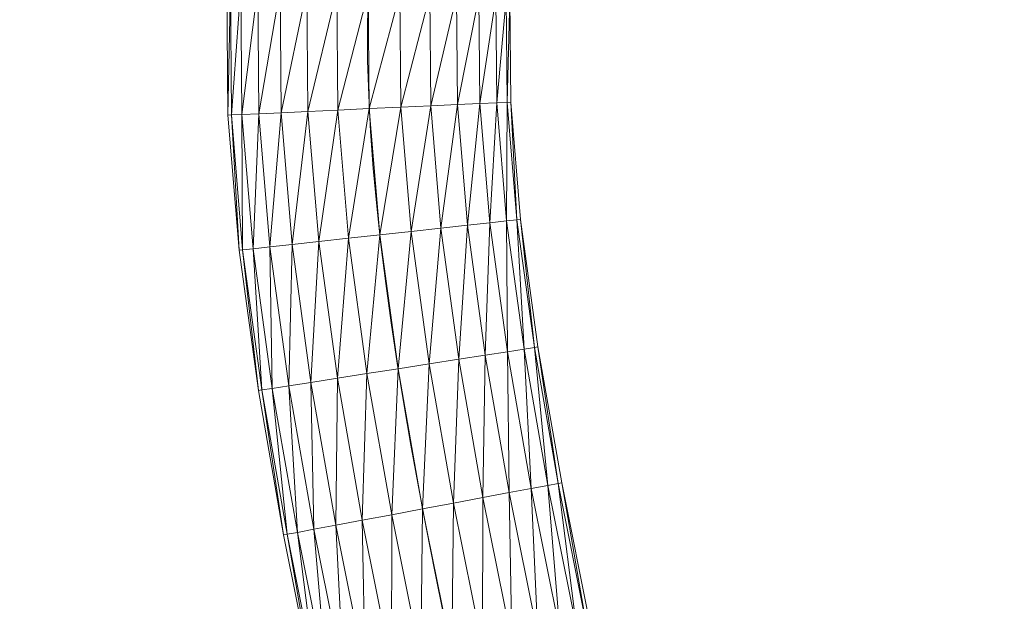
# Model space of a CAD drawing. Units: millimetres. Extents: x -1694 to 21563, y 1068 to 15459.
# Drawn here: x 18289 to 19855, y 12688 to 13614 of the extents above; entities that cross this region are included whole.
import ezdxf

# ---------------------------------------------------------------- set-up
doc = ezdxf.new("R2010")
doc.units = ezdxf.units.MM
doc.layers.add('3D-Center line', color=7, linetype='Continuous', lineweight=9)
doc.layers.add('3D-Flex Ducts', color=7, linetype='Continuous', lineweight=9)

msp = doc.modelspace()

# ---------------------------------------------------------------- linework, layer by layer
at = {"layer": '3D-Center line', "color": 7, "start_tangent": (0, 1), "end_tangent": (1, 0)}
msp.add_spline([(19284.9, 10824.6), (19284.9, 14301.8), (19855.3, 14301.8)], degree=3, dxfattribs=at)

# ---------------------------------------------------------------- meshes
at = {"layer": '3D-Flex Ducts', "color": 7}
mesh = msp.add_polyface(dxfattribs=at)
corners = [(18845.3, 13472, -225), (18795.2, 13469.7, -219.4), (18747.7, 13467.6, -202.7), (18705.1, 13465.6, -175.9), (18669.4, 13464, -140.3), (18642.6, 13462.8, -97.6), (18626, 13462, -50.1), (18620.4, 13461.8), (18618.7, 13667.5), (18624.3, 13667.2, -50.1), (18640.9, 13666.5, -97.6), (18667.8, 13665.3, -140.3), (18703.4, 13663.7, -175.9), (18746.1, 13661.9, -202.7), (18793.7, 13659.8, -219.4), (18843.7, 13657.5, -225)]
mesh.append_faces([[corners[k] for k in face] for face in [(7, 9, 6), (6, 10, 5), (3, 13, 2), (2, 14, 1)]], dxfattribs={"vtx0": -1, "vtx1": -1, "color": 7})
mesh.append_faces([[corners[k] for k in face] for face in [(6, 9, 10), (5, 10, 11), (11, 4, 5), (3, 12, 13), (2, 13, 14), (1, 14, 15), (12, 3, 4)]], dxfattribs={"vtx0": -1, "vtx2": -1, "color": 7})
mesh.append_faces([[corners[k] for k in face] for face in [(11, 12, 4)]], dxfattribs={"vtx1": -1, "vtx2": -1, "color": 7})
mesh.append_faces([[corners[k] for k in face] for face in [(7, 8, 9), (15, 0, 1)]], dxfattribs={"vtx2": -1, "color": 7})
mesh = msp.add_polyface(dxfattribs=at)
corners = [(18620.4, 13461.8), (18626, 13462, 50.1), (18642.6, 13462.8, 97.6), (18669.4, 13464, 140.3), (18705.1, 13465.6, 175.9), (18747.7, 13467.6, 202.7), (18795.2, 13469.7, 219.4), (18845.3, 13472, 225), (18843.7, 13657.5, 225), (18793.7, 13659.8, 219.4), (18746.1, 13661.9, 202.7), (18703.4, 13663.7, 175.9), (18667.8, 13665.3, 140.3), (18640.9, 13666.5, 97.6), (18624.3, 13667.2, 50.1), (18618.7, 13667.5)]
mesh.append_faces([[corners[k] for k in face] for face in [(11, 4, 10), (3, 12, 2), (12, 3, 11)]], dxfattribs={"vtx0": -1, "vtx1": -1, "color": 7})
mesh.append_faces([[corners[k] for k in face] for face in [(6, 8, 9), (11, 3, 4), (2, 12, 13)]], dxfattribs={"vtx0": -1, "vtx2": -1, "color": 7})
mesh.append_faces([[corners[k] for k in face] for face in [(7, 8, 6), (15, 0, 14)]], dxfattribs={"vtx1": -1, "color": 7})
mesh.append_faces([[corners[k] for k in face] for face in [(9, 10, 5), (5, 6, 9), (4, 5, 10), (13, 14, 1), (1, 2, 13), (0, 1, 14)]], dxfattribs={"vtx1": -1, "vtx2": -1, "color": 7})
mesh = msp.add_polyface(dxfattribs=at)
corners = [(19070.2, 13482.3), (19064.6, 13482, -50.1), (19047.9, 13481.3, -97.6), (19021.1, 13480, -140.3), (18985.5, 13478.4, -175.9), (18942.9, 13476.5, -202.7), (18895.3, 13474.3, -219.4), (18845.3, 13472, -225), (18843.7, 13657.5, -225), (18893.8, 13655.3, -219.4), (18941.4, 13653.2, -202.7), (18984.1, 13651.4, -175.9), (19019.7, 13649.8, -140.3), (19046.5, 13648.6, -97.6), (19063.2, 13647.9, -50.1), (19068.8, 13647.6)]
mesh.append_faces([[corners[k] for k in face] for face in [(6, 10, 5), (2, 14, 1)]], dxfattribs={"vtx0": -1, "vtx1": -1, "color": 7})
mesh.append_faces([[corners[k] for k in face] for face in [(12, 3, 4)]], dxfattribs={"vtx0": -1, "vtx2": -1, "color": 7})
mesh.append_faces([[corners[k] for k in face] for face in [(8, 9, 7), (0, 1, 15)]], dxfattribs={"vtx1": -1, "color": 7})
mesh.append_faces([[corners[k] for k in face] for face in [(10, 11, 5), (9, 10, 6), (6, 7, 9), (4, 5, 11), (11, 12, 4), (12, 13, 3), (14, 15, 1), (13, 14, 2), (2, 3, 13)]], dxfattribs={"vtx1": -1, "vtx2": -1, "color": 7})
mesh = msp.add_polyface(dxfattribs=at)
corners = [(18845.3, 13472, 225), (18895.3, 13474.3, 219.4), (18942.9, 13476.5, 202.7), (18985.5, 13478.4, 175.9), (19021.1, 13480, 140.3), (19047.9, 13481.3, 97.6), (19064.6, 13482, 50.1), (19070.2, 13482.3), (19068.8, 13647.6), (19063.2, 13647.9, 50.1), (19046.5, 13648.6, 97.6), (19019.7, 13649.8, 140.3), (18984.1, 13651.4, 175.9), (18941.4, 13653.2, 202.7), (18893.8, 13655.3, 219.4), (18843.7, 13657.5, 225)]
mesh.append_faces([[corners[k] for k in face] for face in [(6, 9, 5), (2, 13, 1), (12, 3, 11)]], dxfattribs={"vtx0": -1, "vtx1": -1, "color": 7})
mesh.append_faces([[corners[k] for k in face] for face in [(11, 3, 4)]], dxfattribs={"vtx0": -1, "vtx2": -1, "color": 7})
mesh.append_faces([[corners[k] for k in face] for face in [(8, 9, 6), (10, 11, 4), (9, 10, 5), (4, 5, 10), (12, 13, 2), (13, 14, 1), (2, 3, 12), (0, 1, 14)]], dxfattribs={"vtx1": -1, "vtx2": -1, "color": 7})
mesh.append_faces([[corners[k] for k in face] for face in [(6, 7, 8), (14, 15, 0)]], dxfattribs={"vtx2": -1, "color": 7})
mesh = msp.add_polyface(dxfattribs=at)
corners = [(18862, 13271.4, -225), (18812.2, 13265.9, -219.4), (18764.9, 13260.7, -202.7), (18722.5, 13256, -175.9), (18687, 13252.1, -140.3), (18660.4, 13249.2, -97.6), (18643.8, 13247.4, -50.1), (18638.2, 13246.8), (18620.4, 13461.8), (18626, 13462, -50.1), (18642.6, 13462.8, -97.6), (18669.4, 13464, -140.3), (18705.1, 13465.6, -175.9), (18747.7, 13467.6, -202.7), (18795.2, 13469.7, -219.4), (18845.3, 13472, -225)]
mesh.append_faces([[corners[k] for k in face] for face in [(7, 9, 6), (6, 10, 5), (3, 13, 2), (2, 14, 1)]], dxfattribs={"vtx0": -1, "vtx1": -1, "color": 7})
mesh.append_faces([[corners[k] for k in face] for face in [(6, 9, 10), (5, 10, 11), (11, 4, 5), (3, 12, 13), (2, 13, 14), (1, 14, 15), (12, 3, 4)]], dxfattribs={"vtx0": -1, "vtx2": -1, "color": 7})
mesh.append_faces([[corners[k] for k in face] for face in [(11, 12, 4)]], dxfattribs={"vtx1": -1, "vtx2": -1, "color": 7})
mesh.append_faces([[corners[k] for k in face] for face in [(7, 8, 9), (15, 0, 1)]], dxfattribs={"vtx2": -1, "color": 7})
mesh = msp.add_polyface(dxfattribs=at)
corners = [(18638.2, 13246.8), (18643.8, 13247.4, 50.1), (18660.4, 13249.2, 97.6), (18687, 13252.1, 140.3), (18722.5, 13256, 175.9), (18764.9, 13260.7, 202.7), (18812.2, 13265.9, 219.4), (18862, 13271.4, 225), (18845.3, 13472, 225), (18795.2, 13469.7, 219.4), (18747.7, 13467.6, 202.7), (18705.1, 13465.6, 175.9), (18669.4, 13464, 140.3), (18642.6, 13462.8, 97.6), (18626, 13462, 50.1), (18620.4, 13461.8)]
mesh.append_faces([[corners[k] for k in face] for face in [(11, 4, 10), (3, 12, 2), (12, 3, 11)]], dxfattribs={"vtx0": -1, "vtx1": -1, "color": 7})
mesh.append_faces([[corners[k] for k in face] for face in [(6, 8, 9), (11, 3, 4), (2, 12, 13)]], dxfattribs={"vtx0": -1, "vtx2": -1, "color": 7})
mesh.append_faces([[corners[k] for k in face] for face in [(7, 8, 6), (15, 0, 14)]], dxfattribs={"vtx1": -1, "color": 7})
mesh.append_faces([[corners[k] for k in face] for face in [(9, 10, 5), (5, 6, 9), (4, 5, 10), (13, 14, 1), (1, 2, 13), (0, 1, 14)]], dxfattribs={"vtx1": -1, "vtx2": -1, "color": 7})
mesh = msp.add_polyface(dxfattribs=at)
corners = [(19085.7, 13295.9), (19080.1, 13295.3, -50.1), (19063.5, 13293.5, -97.6), (19036.9, 13290.6, -140.3), (19001.5, 13286.7, -175.9), (18959, 13282, -202.7), (18911.8, 13276.8, -219.4), (18862, 13271.4, -225), (18845.3, 13472, -225), (18895.3, 13474.3, -219.4), (18942.9, 13476.5, -202.7), (18985.5, 13478.4, -175.9), (19021.1, 13480, -140.3), (19047.9, 13481.3, -97.6), (19064.6, 13482, -50.1), (19070.2, 13482.3)]
mesh.append_faces([[corners[k] for k in face] for face in [(6, 10, 5), (2, 14, 1)]], dxfattribs={"vtx0": -1, "vtx1": -1, "color": 7})
mesh.append_faces([[corners[k] for k in face] for face in [(12, 3, 4)]], dxfattribs={"vtx0": -1, "vtx2": -1, "color": 7})
mesh.append_faces([[corners[k] for k in face] for face in [(8, 9, 7), (0, 1, 15)]], dxfattribs={"vtx1": -1, "color": 7})
mesh.append_faces([[corners[k] for k in face] for face in [(10, 11, 5), (9, 10, 6), (6, 7, 9), (4, 5, 11), (11, 12, 4), (12, 13, 3), (14, 15, 1), (13, 14, 2), (2, 3, 13)]], dxfattribs={"vtx1": -1, "vtx2": -1, "color": 7})
mesh = msp.add_polyface(dxfattribs=at)
corners = [(18862, 13271.4, 225), (18911.8, 13276.8, 219.4), (18959, 13282, 202.7), (19001.5, 13286.7, 175.9), (19036.9, 13290.6, 140.3), (19063.5, 13293.5, 97.6), (19080.1, 13295.3, 50.1), (19085.7, 13295.9), (19070.2, 13482.3), (19064.6, 13482, 50.1), (19047.9, 13481.3, 97.6), (19021.1, 13480, 140.3), (18985.5, 13478.4, 175.9), (18942.9, 13476.5, 202.7), (18895.3, 13474.3, 219.4), (18845.3, 13472, 225)]
mesh.append_faces([[corners[k] for k in face] for face in [(6, 9, 5), (2, 13, 1), (12, 3, 11)]], dxfattribs={"vtx0": -1, "vtx1": -1, "color": 7})
mesh.append_faces([[corners[k] for k in face] for face in [(11, 3, 4)]], dxfattribs={"vtx0": -1, "vtx2": -1, "color": 7})
mesh.append_faces([[corners[k] for k in face] for face in [(8, 9, 6), (10, 11, 4), (9, 10, 5), (4, 5, 10), (12, 13, 2), (13, 14, 1), (2, 3, 12), (0, 1, 14)]], dxfattribs={"vtx1": -1, "vtx2": -1, "color": 7})
mesh.append_faces([[corners[k] for k in face] for face in [(6, 7, 8), (14, 15, 0)]], dxfattribs={"vtx2": -1, "color": 7})
mesh = msp.add_polyface(dxfattribs=at)
corners = [(19113.5, 13092.9), (19107.9, 13092, -50.1), (19091.5, 13089.4, -97.6), (19065, 13085.3, -140.3), (19029.8, 13079.8, -175.9), (18987.6, 13073.3, -202.7), (18940.6, 13065.9, -219.4), (18891.1, 13058.2, -225), (18862, 13271.4, -225), (18911.8, 13276.8, -219.4), (18959, 13282, -202.7), (19001.5, 13286.7, -175.9), (19036.9, 13290.6, -140.3), (19063.5, 13293.5, -97.6), (19080.1, 13295.3, -50.1), (19085.7, 13295.9)]
mesh.append_faces([[corners[k] for k in face] for face in [(6, 10, 5), (2, 14, 1)]], dxfattribs={"vtx0": -1, "vtx1": -1, "color": 7})
mesh.append_faces([[corners[k] for k in face] for face in [(12, 3, 4)]], dxfattribs={"vtx0": -1, "vtx2": -1, "color": 7})
mesh.append_faces([[corners[k] for k in face] for face in [(8, 9, 7), (0, 1, 15)]], dxfattribs={"vtx1": -1, "color": 7})
mesh.append_faces([[corners[k] for k in face] for face in [(10, 11, 5), (9, 10, 6), (6, 7, 9), (4, 5, 11), (11, 12, 4), (12, 13, 3), (14, 15, 1), (13, 14, 2), (2, 3, 13)]], dxfattribs={"vtx1": -1, "vtx2": -1, "color": 7})
mesh = msp.add_polyface(dxfattribs=at)
corners = [(18891.1, 13058.2, 225), (18940.6, 13065.9, 219.4), (18987.6, 13073.3, 202.7), (19029.8, 13079.8, 175.9), (19065, 13085.3, 140.3), (19091.5, 13089.4, 97.6), (19107.9, 13092, 50.1), (19113.5, 13092.9), (19085.7, 13295.9), (19080.1, 13295.3, 50.1), (19063.5, 13293.5, 97.6), (19036.9, 13290.6, 140.3), (19001.5, 13286.7, 175.9), (18959, 13282, 202.7), (18911.8, 13276.8, 219.4), (18862, 13271.4, 225)]
mesh.append_faces([[corners[k] for k in face] for face in [(6, 9, 5), (2, 13, 1), (12, 3, 11)]], dxfattribs={"vtx0": -1, "vtx1": -1, "color": 7})
mesh.append_faces([[corners[k] for k in face] for face in [(11, 3, 4)]], dxfattribs={"vtx0": -1, "vtx2": -1, "color": 7})
mesh.append_faces([[corners[k] for k in face] for face in [(8, 9, 6), (10, 11, 4), (9, 10, 5), (4, 5, 10), (12, 13, 2), (13, 14, 1), (2, 3, 12), (0, 1, 14)]], dxfattribs={"vtx1": -1, "vtx2": -1, "color": 7})
mesh.append_faces([[corners[k] for k in face] for face in [(6, 7, 8), (14, 15, 0)]], dxfattribs={"vtx2": -1, "color": 7})
mesh = msp.add_polyface(dxfattribs=at)
corners = [(18891.1, 13058.2, -225), (18841.6, 13050.5, -219.4), (18794.6, 13043.2, -202.7), (18752.5, 13036.6, -175.9), (18717.3, 13031.1, -140.3), (18690.8, 13027, -97.6), (18674.3, 13024.5, -50.1), (18668.8, 13023.6), (18638.2, 13246.8), (18643.8, 13247.4, -50.1), (18660.4, 13249.2, -97.6), (18687, 13252.1, -140.3), (18722.5, 13256, -175.9), (18764.9, 13260.7, -202.7), (18812.2, 13265.9, -219.4), (18862, 13271.4, -225)]
mesh.append_faces([[corners[k] for k in face] for face in [(7, 9, 6), (6, 10, 5), (3, 13, 2), (2, 14, 1)]], dxfattribs={"vtx0": -1, "vtx1": -1, "color": 7})
mesh.append_faces([[corners[k] for k in face] for face in [(6, 9, 10), (5, 10, 11), (11, 4, 5), (3, 12, 13), (2, 13, 14), (1, 14, 15), (12, 3, 4)]], dxfattribs={"vtx0": -1, "vtx2": -1, "color": 7})
mesh.append_faces([[corners[k] for k in face] for face in [(11, 12, 4)]], dxfattribs={"vtx1": -1, "vtx2": -1, "color": 7})
mesh.append_faces([[corners[k] for k in face] for face in [(7, 8, 9), (15, 0, 1)]], dxfattribs={"vtx2": -1, "color": 7})
mesh = msp.add_polyface(dxfattribs=at)
corners = [(18668.8, 13023.6), (18674.3, 13024.5, 50.1), (18690.8, 13027, 97.6), (18717.3, 13031.1, 140.3), (18752.5, 13036.6, 175.9), (18794.6, 13043.2, 202.7), (18841.6, 13050.5, 219.4), (18891.1, 13058.2, 225), (18862, 13271.4, 225), (18812.2, 13265.9, 219.4), (18764.9, 13260.7, 202.7), (18722.5, 13256, 175.9), (18687, 13252.1, 140.3), (18660.4, 13249.2, 97.6), (18643.8, 13247.4, 50.1), (18638.2, 13246.8)]
mesh.append_faces([[corners[k] for k in face] for face in [(11, 4, 10), (3, 12, 2), (12, 3, 11)]], dxfattribs={"vtx0": -1, "vtx1": -1, "color": 7})
mesh.append_faces([[corners[k] for k in face] for face in [(6, 8, 9), (11, 3, 4), (2, 12, 13)]], dxfattribs={"vtx0": -1, "vtx2": -1, "color": 7})
mesh.append_faces([[corners[k] for k in face] for face in [(7, 8, 6), (15, 0, 14)]], dxfattribs={"vtx1": -1, "color": 7})
mesh.append_faces([[corners[k] for k in face] for face in [(9, 10, 5), (5, 6, 9), (4, 5, 10), (13, 14, 1), (1, 2, 13), (0, 1, 14)]], dxfattribs={"vtx1": -1, "vtx2": -1, "color": 7})
mesh = msp.add_polyface(dxfattribs=at)
corners = [(19151.3, 12876.8), (19145.7, 12875.7, -50.1), (19129.4, 12872.7, -97.6), (19103, 12867.7, -140.3), (19068, 12861.1, -175.9), (19026.1, 12853.3, -202.7), (18979.3, 12844.5, -219.4), (18930.1, 12835.3, -225), (18891.1, 13058.2, -225), (18940.6, 13065.9, -219.4), (18987.6, 13073.3, -202.7), (19029.8, 13079.8, -175.9), (19065, 13085.3, -140.3), (19091.5, 13089.4, -97.6), (19107.9, 13092, -50.1), (19113.5, 13092.9)]
mesh.append_faces([[corners[k] for k in face] for face in [(6, 10, 5), (2, 14, 1)]], dxfattribs={"vtx0": -1, "vtx1": -1, "color": 7})
mesh.append_faces([[corners[k] for k in face] for face in [(12, 3, 4)]], dxfattribs={"vtx0": -1, "vtx2": -1, "color": 7})
mesh.append_faces([[corners[k] for k in face] for face in [(8, 9, 7), (0, 1, 15)]], dxfattribs={"vtx1": -1, "color": 7})
mesh.append_faces([[corners[k] for k in face] for face in [(10, 11, 5), (9, 10, 6), (6, 7, 9), (4, 5, 11), (11, 12, 4), (12, 13, 3), (14, 15, 1), (13, 14, 2), (2, 3, 13)]], dxfattribs={"vtx1": -1, "vtx2": -1, "color": 7})
mesh = msp.add_polyface(dxfattribs=at)
corners = [(18930.1, 12835.3, 225), (18979.3, 12844.5, 219.4), (19026.1, 12853.3, 202.7), (19068, 12861.1, 175.9), (19103, 12867.7, 140.3), (19129.4, 12872.7, 97.6), (19145.7, 12875.7, 50.1), (19151.3, 12876.8), (19113.5, 13092.9), (19107.9, 13092, 50.1), (19091.5, 13089.4, 97.6), (19065, 13085.3, 140.3), (19029.8, 13079.8, 175.9), (18987.6, 13073.3, 202.7), (18940.6, 13065.9, 219.4), (18891.1, 13058.2, 225)]
mesh.append_faces([[corners[k] for k in face] for face in [(6, 9, 5), (2, 13, 1), (12, 3, 11)]], dxfattribs={"vtx0": -1, "vtx1": -1, "color": 7})
mesh.append_faces([[corners[k] for k in face] for face in [(11, 3, 4)]], dxfattribs={"vtx0": -1, "vtx2": -1, "color": 7})
mesh.append_faces([[corners[k] for k in face] for face in [(8, 9, 6), (10, 11, 4), (9, 10, 5), (4, 5, 10), (12, 13, 2), (13, 14, 1), (2, 3, 12), (0, 1, 14)]], dxfattribs={"vtx1": -1, "vtx2": -1, "color": 7})
mesh.append_faces([[corners[k] for k in face] for face in [(6, 7, 8), (14, 15, 0)]], dxfattribs={"vtx2": -1, "color": 7})
mesh = msp.add_polyface(dxfattribs=at)
corners = [(18930.1, 12835.3, -225), (18880.9, 12826, -219.4), (18834.1, 12817.3, -202.7), (18792.2, 12809.4, -175.9), (18757.2, 12802.8, -140.3), (18730.9, 12797.9, -97.6), (18714.5, 12794.8, -50.1), (18708.9, 12793.8), (18668.8, 13023.6), (18674.3, 13024.5, -50.1), (18690.8, 13027, -97.6), (18717.3, 13031.1, -140.3), (18752.5, 13036.6, -175.9), (18794.6, 13043.2, -202.7), (18841.6, 13050.5, -219.4), (18891.1, 13058.2, -225)]
mesh.append_faces([[corners[k] for k in face] for face in [(7, 9, 6), (6, 10, 5), (3, 13, 2), (2, 14, 1)]], dxfattribs={"vtx0": -1, "vtx1": -1, "color": 7})
mesh.append_faces([[corners[k] for k in face] for face in [(6, 9, 10), (5, 10, 11), (11, 4, 5), (3, 12, 13), (2, 13, 14), (1, 14, 15), (12, 3, 4)]], dxfattribs={"vtx0": -1, "vtx2": -1, "color": 7})
mesh.append_faces([[corners[k] for k in face] for face in [(11, 12, 4)]], dxfattribs={"vtx1": -1, "vtx2": -1, "color": 7})
mesh.append_faces([[corners[k] for k in face] for face in [(7, 8, 9), (15, 0, 1)]], dxfattribs={"vtx2": -1, "color": 7})
mesh = msp.add_polyface(dxfattribs=at)
corners = [(18708.9, 12793.8), (18714.5, 12794.8, 50.1), (18730.9, 12797.9, 97.6), (18757.2, 12802.8, 140.3), (18792.2, 12809.4, 175.9), (18834.1, 12817.3, 202.7), (18880.9, 12826, 219.4), (18930.1, 12835.3, 225), (18891.1, 13058.2, 225), (18841.6, 13050.5, 219.4), (18794.6, 13043.2, 202.7), (18752.5, 13036.6, 175.9), (18717.3, 13031.1, 140.3), (18690.8, 13027, 97.6), (18674.3, 13024.5, 50.1), (18668.8, 13023.6)]
mesh.append_faces([[corners[k] for k in face] for face in [(11, 4, 10), (3, 12, 2), (12, 3, 11)]], dxfattribs={"vtx0": -1, "vtx1": -1, "color": 7})
mesh.append_faces([[corners[k] for k in face] for face in [(6, 8, 9), (11, 3, 4), (2, 12, 13)]], dxfattribs={"vtx0": -1, "vtx2": -1, "color": 7})
mesh.append_faces([[corners[k] for k in face] for face in [(7, 8, 6), (15, 0, 14)]], dxfattribs={"vtx1": -1, "color": 7})
mesh.append_faces([[corners[k] for k in face] for face in [(9, 10, 5), (5, 6, 9), (4, 5, 10), (13, 14, 1), (1, 2, 13), (0, 1, 14)]], dxfattribs={"vtx1": -1, "vtx2": -1, "color": 7})
mesh = msp.add_polyface(dxfattribs=at)
corners = [(19196.5, 12651), (19191, 12649.9, -50.1), (19174.7, 12646.5, -97.6), (19148.5, 12641, -140.3), (19113.6, 12633.7, -175.9), (19071.8, 12625, -202.7), (19025.3, 12615.3, -219.4), (18976.3, 12605.1, -225), (18930.1, 12835.3, -225), (18979.3, 12844.5, -219.4), (19026.1, 12853.3, -202.7), (19068, 12861.1, -175.9), (19103, 12867.7, -140.3), (19129.4, 12872.7, -97.6), (19145.7, 12875.7, -50.1), (19151.3, 12876.8)]
mesh.append_faces([[corners[k] for k in face] for face in [(6, 10, 5), (2, 14, 1)]], dxfattribs={"vtx0": -1, "vtx1": -1, "color": 7})
mesh.append_faces([[corners[k] for k in face] for face in [(12, 3, 4)]], dxfattribs={"vtx0": -1, "vtx2": -1, "color": 7})
mesh.append_faces([[corners[k] for k in face] for face in [(8, 9, 7), (0, 1, 15)]], dxfattribs={"vtx1": -1, "color": 7})
mesh.append_faces([[corners[k] for k in face] for face in [(10, 11, 5), (9, 10, 6), (6, 7, 9), (4, 5, 11), (11, 12, 4), (12, 13, 3), (14, 15, 1), (13, 14, 2), (2, 3, 13)]], dxfattribs={"vtx1": -1, "vtx2": -1, "color": 7})
mesh = msp.add_polyface(dxfattribs=at)
corners = [(18976.3, 12605.1, 225), (19025.3, 12615.3, 219.4), (19071.8, 12625, 202.7), (19113.6, 12633.7, 175.9), (19148.5, 12641, 140.3), (19174.7, 12646.5, 97.6), (19191, 12649.9, 50.1), (19196.5, 12651), (19151.3, 12876.8), (19145.7, 12875.7, 50.1), (19129.4, 12872.7, 97.6), (19103, 12867.7, 140.3), (19068, 12861.1, 175.9), (19026.1, 12853.3, 202.7), (18979.3, 12844.5, 219.4), (18930.1, 12835.3, 225)]
mesh.append_faces([[corners[k] for k in face] for face in [(6, 9, 5), (2, 13, 1), (12, 3, 11)]], dxfattribs={"vtx0": -1, "vtx1": -1, "color": 7})
mesh.append_faces([[corners[k] for k in face] for face in [(11, 3, 4)]], dxfattribs={"vtx0": -1, "vtx2": -1, "color": 7})
mesh.append_faces([[corners[k] for k in face] for face in [(8, 9, 6), (10, 11, 4), (9, 10, 5), (4, 5, 10), (12, 13, 2), (13, 14, 1), (2, 3, 12), (0, 1, 14)]], dxfattribs={"vtx1": -1, "vtx2": -1, "color": 7})
mesh.append_faces([[corners[k] for k in face] for face in [(6, 7, 8), (14, 15, 0)]], dxfattribs={"vtx2": -1, "color": 7})
mesh = msp.add_polyface(dxfattribs=at)
corners = [(18976.3, 12605.1, -225), (18927.2, 12594.9, -219.4), (18880.7, 12585.2, -202.7), (18838.9, 12576.5, -175.9), (18804, 12569.3, -140.3), (18777.8, 12563.8, -97.6), (18761.5, 12560.4, -50.1), (18756, 12559.3), (18708.9, 12793.8), (18714.5, 12794.8, -50.1), (18730.9, 12797.9, -97.6), (18757.2, 12802.8, -140.3), (18792.2, 12809.4, -175.9), (18834.1, 12817.3, -202.7), (18880.9, 12826, -219.4), (18930.1, 12835.3, -225)]
mesh.append_faces([[corners[k] for k in face] for face in [(7, 9, 6), (6, 10, 5), (3, 13, 2), (2, 14, 1)]], dxfattribs={"vtx0": -1, "vtx1": -1, "color": 7})
mesh.append_faces([[corners[k] for k in face] for face in [(6, 9, 10), (5, 10, 11), (11, 4, 5), (3, 12, 13), (2, 13, 14), (1, 14, 15), (12, 3, 4)]], dxfattribs={"vtx0": -1, "vtx2": -1, "color": 7})
mesh.append_faces([[corners[k] for k in face] for face in [(11, 12, 4)]], dxfattribs={"vtx1": -1, "vtx2": -1, "color": 7})
mesh.append_faces([[corners[k] for k in face] for face in [(7, 8, 9), (15, 0, 1)]], dxfattribs={"vtx2": -1, "color": 7})
mesh = msp.add_polyface(dxfattribs=at)
corners = [(18756, 12559.3), (18761.5, 12560.4, 50.1), (18777.8, 12563.8, 97.6), (18804, 12569.3, 140.3), (18838.9, 12576.5, 175.9), (18880.7, 12585.2, 202.7), (18927.2, 12594.9, 219.4), (18976.3, 12605.1, 225), (18930.1, 12835.3, 225), (18880.9, 12826, 219.4), (18834.1, 12817.3, 202.7), (18792.2, 12809.4, 175.9), (18757.2, 12802.8, 140.3), (18730.9, 12797.9, 97.6), (18714.5, 12794.8, 50.1), (18708.9, 12793.8)]
mesh.append_faces([[corners[k] for k in face] for face in [(11, 4, 10), (3, 12, 2), (12, 3, 11)]], dxfattribs={"vtx0": -1, "vtx1": -1, "color": 7})
mesh.append_faces([[corners[k] for k in face] for face in [(6, 8, 9), (11, 3, 4), (2, 12, 13)]], dxfattribs={"vtx0": -1, "vtx2": -1, "color": 7})
mesh.append_faces([[corners[k] for k in face] for face in [(7, 8, 6), (15, 0, 14)]], dxfattribs={"vtx1": -1, "color": 7})
mesh.append_faces([[corners[k] for k in face] for face in [(9, 10, 5), (5, 6, 9), (4, 5, 10), (13, 14, 1), (1, 2, 13), (0, 1, 14)]], dxfattribs={"vtx1": -1, "vtx2": -1, "color": 7})

doc.saveas('drawing.dxf')
